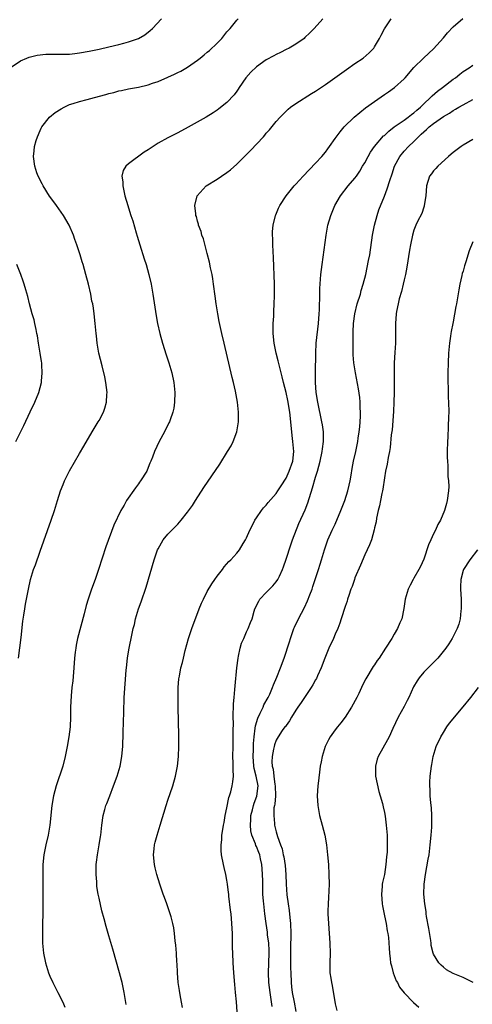
# Model space of a CAD drawing. Units: inches. Extents: x 2502000 to 2505000, y 1482000 to 1485000.
# Drawn here: x 2503361 to 2503453, y 1484177 to 1484377 of the extents above; entities that cross this region are included whole.
import ezdxf

# ---------------------------------------------------------------- set-up
doc = ezdxf.new("R2010")
doc.units = ezdxf.units.IN
doc.header["$MEASUREMENT"] = 0
doc.layers.add('LD25021482_10ft', color=80, linetype='Continuous')

msp = doc.modelspace()

# ---------------------------------------------------------------- linework, layer by layer
at = {"layer": 'LD25021482_10ft'}
for points, elevation in [([(2503358.93, 1484367), (2503361, 1484368.4), (2503362.32, 1484369), (2503362.8, 1484369.2), (2503364.39, 1484369.61), (2503366.2, 1484369.8), (2503368.2, 1484369.8), (2503369, 1484369.78), (2503371, 1484369.8), (2503372.08, 1484369.92), (2503373, 1484370.03), (2503375, 1484370.41), (2503377, 1484370.81), (2503379, 1484371.26), (2503381, 1484371.76), (2503382.05, 1484372.05), (2503383, 1484372.28), (2503385, 1484372.96), (2503386.3, 1484373.7), (2503387.42, 1484374.58), (2503387.84, 1484375), (2503389.67, 1484377)], 7580), ([(2503360.61, 1484247), (2503361.16, 1484251.16), (2503361.5, 1484254.5), (2503361.71, 1484255.71), (2503361.89, 1484257), (2503362.05, 1484257.95), (2503362.64, 1484261), (2503363.09, 1484263), (2503363.7, 1484265), (2503364.05, 1484265.95), (2503365, 1484268.7), (2503367.25, 1484275), (2503367.92, 1484277), (2503368.54, 1484279), (2503369.18, 1484281), (2503369.69, 1484282.31), (2503369.98, 1484283), (2503371, 1484285.05), (2503373, 1484288.57), (2503373.89, 1484290.11), (2503375.61, 1484293), (2503376.83, 1484295), (2503377, 1484295.29), (2503377.9, 1484297), (2503378.19, 1484297.81), (2503378.54, 1484299), (2503378.61, 1484300.61), (2503378.64, 1484301), (2503378.39, 1484303), (2503378.16, 1484304.16), (2503377.6, 1484306.4), (2503376.98, 1484309), (2503376.63, 1484311), (2503376.48, 1484312.48), (2503376.4, 1484313), (2503376.34, 1484313.66), (2503376.24, 1484315), (2503376.02, 1484317), (2503375.87, 1484318.13), (2503375.71, 1484319), (2503375.56, 1484319.56), (2503375.32, 1484321), (2503374.85, 1484323), (2503374.31, 1484325), (2503373.75, 1484327), (2503373.57, 1484327.57), (2503373.16, 1484329), (2503372.5, 1484331), (2503372.09, 1484332.09), (2503371.77, 1484333), (2503370.94, 1484335), (2503369.8, 1484337), (2503368.38, 1484339), (2503367.78, 1484339.78), (2503366.94, 1484340.94), (2503365.61, 1484343), (2503365.42, 1484343.42), (2503364.59, 1484345), (2503364.37, 1484345.63), (2503363.93, 1484347), (2503363.69, 1484349), (2503363.84, 1484350.16), (2503363.89, 1484351), (2503364.22, 1484352.22), (2503364.47, 1484353), (2503365, 1484354.24), (2503365.24, 1484354.76), (2503365.39, 1484355), (2503366.94, 1484357), (2503368.09, 1484357.91), (2503369.31, 1484358.69), (2503369.88, 1484359), (2503371, 1484359.53), (2503371.75, 1484359.75), (2503373, 1484360.19), (2503374.6, 1484360.6), (2503376.06, 1484361), (2503378.4, 1484361.6), (2503379, 1484361.79), (2503379.98, 1484362.02), (2503381, 1484362.31), (2503381.58, 1484362.42), (2503383, 1484362.74), (2503385, 1484363.09), (2503387, 1484363.54), (2503387.87, 1484363.87), (2503389, 1484364.25), (2503391, 1484365.13), (2503392.31, 1484365.69), (2503393, 1484366.04), (2503393.64, 1484366.36), (2503395, 1484367.13), (2503397, 1484368.55), (2503397.53, 1484369), (2503398.34, 1484369.66), (2503399, 1484370.16), (2503399.46, 1484370.54), (2503401, 1484372.03), (2503401.93, 1484373), (2503403, 1484374.3), (2503403.64, 1484375), (2503405, 1484376.7), (2503405.28, 1484377)], 7590), ([(2503422.48, 1484377), (2503420.74, 1484375), (2503419.87, 1484374.13), (2503418.85, 1484373.15), (2503418.66, 1484373), (2503417, 1484371.83), (2503415.61, 1484371), (2503415, 1484370.71), (2503413.87, 1484370.13), (2503413, 1484369.74), (2503412.53, 1484369.47), (2503411, 1484368.65), (2503409, 1484367.21), (2503407.88, 1484366.12), (2503406.85, 1484365), (2503405.47, 1484363), (2503405.3, 1484362.7), (2503405, 1484362.27), (2503404.46, 1484361.54), (2503403, 1484359.98), (2503401.35, 1484358.65), (2503401, 1484358.4), (2503400.17, 1484357.83), (2503398.77, 1484357), (2503395.09, 1484354.91), (2503393, 1484353.79), (2503392.46, 1484353.54), (2503391, 1484352.8), (2503389, 1484351.71), (2503387.37, 1484350.63), (2503387, 1484350.35), (2503386.17, 1484349.83), (2503383, 1484347.47), (2503382.42, 1484347), (2503381.89, 1484346.11), (2503381.66, 1484345), (2503381.81, 1484343.81), (2503381.8, 1484343), (2503382.03, 1484342.03), (2503382.23, 1484341), (2503382.83, 1484339), (2503383, 1484338.53), (2503383.49, 1484337), (2503383.88, 1484335.88), (2503384.56, 1484333.44), (2503384.77, 1484332.77), (2503385.27, 1484331), (2503386.18, 1484328.18), (2503386.58, 1484327), (2503387.14, 1484325), (2503387.58, 1484323), (2503387.94, 1484321), (2503388.61, 1484316.61), (2503388.89, 1484315), (2503389.32, 1484313), (2503389.87, 1484311), (2503390.64, 1484308.64), (2503391.21, 1484307), (2503391.81, 1484305), (2503392.23, 1484303), (2503392.4, 1484301), (2503392.34, 1484299), (2503392.17, 1484297.83), (2503392, 1484297), (2503391.43, 1484295.43), (2503391.3, 1484295), (2503391.21, 1484294.79), (2503390.27, 1484293), (2503389.2, 1484291), (2503388.26, 1484289), (2503387.83, 1484287.83), (2503387.51, 1484287), (2503387.35, 1484286.65), (2503387, 1484285.77), (2503386.68, 1484285), (2503385.45, 1484283), (2503385.25, 1484282.75), (2503385, 1484282.4), (2503384.38, 1484281.62), (2503382.59, 1484279), (2503382.09, 1484278.09), (2503381.44, 1484277), (2503380.01, 1484273.99), (2503378.4, 1484269.6), (2503376.9, 1484265), (2503376.2, 1484263), (2503375.46, 1484261), (2503374.77, 1484259), (2503374.35, 1484257.65), (2503373.96, 1484255.96), (2503372.65, 1484251), (2503372.37, 1484249.63), (2503372.25, 1484249), (2503372.17, 1484248.17), (2503372.03, 1484247), (2503371.9, 1484245), (2503371.65, 1484242.35), (2503371.47, 1484241), (2503371.3, 1484239.3), (2503371.21, 1484237), (2503371.19, 1484235), (2503371.11, 1484233), (2503370.88, 1484231), (2503370.53, 1484229), (2503370.14, 1484227), (2503369.63, 1484225), (2503368.25, 1484221), (2503367.72, 1484219), (2503367.39, 1484217), (2503367.01, 1484213), (2503366.64, 1484211), (2503366.15, 1484209), (2503365.97, 1484207.97), (2503365.78, 1484207), (2503365.6, 1484205), (2503365.54, 1484203), (2503365.59, 1484199), (2503365.58, 1484197), (2503365.5, 1484191), (2503365.53, 1484189), (2503365.72, 1484187), (2503366.12, 1484185), (2503366.73, 1484183), (2503367, 1484182.31), (2503367.58, 1484181), (2503368.63, 1484179), (2503369.64, 1484177), (2503370.03, 1484176.03)], 7600), ([(2503382.53, 1484176.53), (2503382.11, 1484179), (2503381.68, 1484181), (2503381.53, 1484181.53), (2503381.15, 1484183), (2503379.81, 1484187.81), (2503379, 1484190.49), (2503378.44, 1484192.44), (2503378.04, 1484193.96), (2503377.59, 1484195.59), (2503377, 1484198.16), (2503376.83, 1484199), (2503376.56, 1484200.56), (2503376.53, 1484201), (2503376.52, 1484201.48), (2503376.39, 1484203), (2503376.41, 1484204.41), (2503376.43, 1484205), (2503376.48, 1484205.52), (2503376.67, 1484207), (2503377.03, 1484209), (2503377.29, 1484210.71), (2503377.34, 1484211), (2503377.54, 1484213), (2503377.83, 1484215), (2503378.18, 1484216.18), (2503378.4, 1484217), (2503378.56, 1484217.44), (2503379.19, 1484219), (2503379.96, 1484221), (2503380.67, 1484223), (2503381.26, 1484225), (2503381.65, 1484227), (2503381.7, 1484227.71), (2503381.83, 1484229), (2503381.84, 1484229.84), (2503381.89, 1484231), (2503381.9, 1484231.9), (2503382.01, 1484236.01), (2503382.11, 1484239), (2503382.28, 1484241.72), (2503382.54, 1484244.54), (2503382.57, 1484245), (2503382.81, 1484247), (2503383, 1484248.26), (2503383.12, 1484249), (2503383.64, 1484251.64), (2503383.94, 1484253), (2503384.17, 1484253.83), (2503384.42, 1484255), (2503385.02, 1484257), (2503385.54, 1484258.46), (2503386.56, 1484261.44), (2503388.23, 1484267), (2503388.9, 1484269), (2503389, 1484269.22), (2503390.03, 1484271), (2503391, 1484272.2), (2503391.77, 1484273), (2503392.4, 1484273.6), (2503393, 1484274.25), (2503393.38, 1484274.62), (2503393.7, 1484275), (2503395, 1484276.64), (2503395.98, 1484278.02), (2503396.58, 1484279), (2503398.32, 1484281.68), (2503401.55, 1484286.45), (2503403.14, 1484289), (2503403.84, 1484290.16), (2503404.26, 1484291), (2503404.98, 1484293), (2503405.34, 1484295), (2503405.37, 1484297), (2503405.17, 1484299), (2503404.75, 1484301.25), (2503404.33, 1484303), (2503404.05, 1484304.05), (2503402.4, 1484311), (2503401.94, 1484313), (2503401.43, 1484315.43), (2503401.11, 1484317), (2503400.77, 1484319), (2503400.57, 1484320.57), (2503400.29, 1484323), (2503400.13, 1484324.13), (2503399.97, 1484325), (2503399.67, 1484326.33), (2503399.46, 1484327.46), (2503399, 1484329.26), (2503398.21, 1484332.21), (2503397.9, 1484333), (2503397.73, 1484333.73), (2503397.24, 1484335), (2503397.2, 1484335.2), (2503397, 1484335.85), (2503396.78, 1484336.78), (2503396.7, 1484337), (2503396.65, 1484337.35), (2503396.5, 1484339), (2503396.97, 1484341), (2503398.8, 1484343), (2503401, 1484344.37), (2503401.87, 1484345), (2503403, 1484345.72), (2503403.71, 1484346.29), (2503405, 1484347.41), (2503407.8, 1484350.2), (2503410.43, 1484353), (2503410.7, 1484353.3), (2503411, 1484353.7), (2503411.63, 1484354.37), (2503413, 1484356.1), (2503413.81, 1484357), (2503415.43, 1484358.57), (2503415.94, 1484359), (2503417, 1484359.76), (2503420.21, 1484361.79), (2503421, 1484362.25), (2503423, 1484363.6), (2503427.3, 1484366.7), (2503429, 1484367.89), (2503430.65, 1484369), (2503431.92, 1484370.08), (2503432.82, 1484371), (2503433, 1484371.27), (2503434, 1484373), (2503434.33, 1484373.67), (2503435.04, 1484374.96), (2503436.38, 1484377)], 7610), ([(2503393.96, 1484175.96), (2503393.78, 1484177), (2503393.49, 1484178.51), (2503393.38, 1484179.38), (2503393.11, 1484181), (2503392.94, 1484183), (2503392.86, 1484184.86), (2503392.83, 1484185.17), (2503392.73, 1484187), (2503392.61, 1484188.61), (2503392.49, 1484189.51), (2503392.33, 1484191), (2503392.17, 1484192.17), (2503392, 1484193), (2503391.63, 1484194.37), (2503391.48, 1484195), (2503390.77, 1484197), (2503390.29, 1484198.29), (2503390.03, 1484199), (2503389.35, 1484201), (2503388.71, 1484203), (2503388.37, 1484204.37), (2503388.24, 1484205), (2503388.08, 1484207), (2503388.22, 1484208.22), (2503388.28, 1484209), (2503388.41, 1484209.59), (2503388.8, 1484211), (2503389.43, 1484213), (2503390.62, 1484217), (2503391, 1484218.09), (2503391.97, 1484221), (2503392.55, 1484223), (2503392.95, 1484225), (2503393.16, 1484227), (2503393.24, 1484229), (2503393.23, 1484231.23), (2503393.08, 1484237), (2503393.06, 1484238.94), (2503393.09, 1484241), (2503393.24, 1484242.76), (2503393.33, 1484243.33), (2503393.65, 1484245), (2503393.94, 1484246.06), (2503394.15, 1484247), (2503394.52, 1484248.52), (2503395.19, 1484251), (2503395.85, 1484253), (2503397.38, 1484257), (2503397.85, 1484258.15), (2503398.23, 1484259), (2503399, 1484260.53), (2503399.91, 1484262.09), (2503400.56, 1484263), (2503401, 1484263.66), (2503402.06, 1484265), (2503402.45, 1484265.55), (2503403.38, 1484266.62), (2503403.78, 1484267), (2503405, 1484268.3), (2503405.53, 1484269), (2503406.31, 1484270.31), (2503406.75, 1484271), (2503407, 1484271.47), (2503407.66, 1484273), (2503408.09, 1484273.91), (2503408.69, 1484275), (2503409, 1484275.48), (2503410.02, 1484277), (2503410.45, 1484277.55), (2503411, 1484278.1), (2503411.39, 1484278.61), (2503413, 1484280.44), (2503413.37, 1484281), (2503413.99, 1484282.01), (2503415, 1484283.59), (2503415.66, 1484285), (2503416.36, 1484287), (2503416.56, 1484289), (2503416.4, 1484291), (2503416.24, 1484292.24), (2503415.99, 1484295), (2503415.77, 1484297), (2503415.37, 1484299.37), (2503415, 1484301.01), (2503414.48, 1484303), (2503414.21, 1484304.21), (2503413.67, 1484306.33), (2503413.42, 1484307.42), (2503413.01, 1484309), (2503412.58, 1484311), (2503412.39, 1484313), (2503412.38, 1484313.62), (2503412.42, 1484315), (2503412.52, 1484316.52), (2503412.52, 1484317.48), (2503412.61, 1484319), (2503412.66, 1484320.66), (2503412.67, 1484321.33), (2503412.65, 1484323), (2503412.43, 1484328.43), (2503412.36, 1484329.64), (2503412.3, 1484331), (2503412.29, 1484332.29), (2503412.24, 1484333), (2503412.27, 1484333.73), (2503412.39, 1484335), (2503412.86, 1484337), (2503412.9, 1484337.1), (2503413.5, 1484338.5), (2503413.74, 1484339), (2503415.03, 1484341), (2503416.66, 1484343), (2503417, 1484343.36), (2503418.47, 1484345), (2503421, 1484347.59), (2503422.3, 1484349), (2503423, 1484349.88), (2503423.48, 1484350.52), (2503423.86, 1484351), (2503425, 1484352.64), (2503425.99, 1484354.01), (2503426.83, 1484355), (2503428.86, 1484357), (2503431.15, 1484358.85), (2503433, 1484360.19), (2503435, 1484361.58), (2503435.85, 1484362.14), (2503437.03, 1484363), (2503439, 1484364.8), (2503439.19, 1484365), (2503441, 1484367.1), (2503442.97, 1484369), (2503444.01, 1484369.99), (2503445, 1484370.89), (2503447, 1484373.11), (2503447.85, 1484374.15), (2503449, 1484375.34), (2503450.97, 1484377.03)], 7620), ([(2503405.04, 1484175.04), (2503404.91, 1484177.09), (2503404.76, 1484179), (2503404.61, 1484180.61), (2503404.42, 1484183), (2503404.29, 1484185), (2503404.17, 1484187), (2503404.12, 1484188.12), (2503404.09, 1484191), (2503404.01, 1484193), (2503403.82, 1484195), (2503403.72, 1484195.72), (2503403.39, 1484198.61), (2503403.35, 1484199), (2503403.34, 1484199.34), (2503403.13, 1484201), (2503403, 1484201.8), (2503402.76, 1484203), (2503402.43, 1484204.43), (2503402.28, 1484205), (2503401.91, 1484207), (2503401.84, 1484207.84), (2503401.82, 1484209), (2503401.94, 1484210.06), (2503401.98, 1484211), (2503402.13, 1484212.13), (2503402.28, 1484213), (2503402.41, 1484213.59), (2503402.65, 1484215), (2503403, 1484216.56), (2503403.36, 1484218.64), (2503403.51, 1484219), (2503403.8, 1484219.8), (2503404.07, 1484221), (2503404.19, 1484221.81), (2503404.33, 1484223), (2503404.25, 1484224.25), (2503404.28, 1484225), (2503404.29, 1484225.71), (2503404.22, 1484227), (2503404.23, 1484229), (2503404.26, 1484229.74), (2503404.28, 1484231), (2503404.25, 1484232.25), (2503404.3, 1484233.7), (2503404.26, 1484235), (2503404.3, 1484237.7), (2503404.43, 1484239), (2503404.61, 1484240.61), (2503404.65, 1484241.35), (2503405.02, 1484245), (2503405.26, 1484247), (2503405.35, 1484247.35), (2503405.68, 1484249), (2503405.98, 1484250.02), (2503406.4, 1484251), (2503407, 1484252.35), (2503407.32, 1484253), (2503407.8, 1484254.2), (2503408.09, 1484255), (2503408.5, 1484256.5), (2503408.67, 1484257), (2503409.45, 1484258.55), (2503409.7, 1484259), (2503411, 1484260.31), (2503411.64, 1484261), (2503412.33, 1484261.67), (2503413, 1484262.46), (2503413.37, 1484263), (2503413.66, 1484263.66), (2503414.29, 1484265), (2503414.46, 1484265.54), (2503415, 1484267.08), (2503415.95, 1484270.05), (2503416.31, 1484271), (2503417.64, 1484274.36), (2503418.87, 1484277.13), (2503419.42, 1484278.58), (2503420.37, 1484281.63), (2503421, 1484283.78), (2503421.4, 1484285), (2503421.94, 1484287), (2503422.37, 1484289), (2503422.43, 1484289.57), (2503422.63, 1484291), (2503422.62, 1484292.62), (2503422.6, 1484293), (2503422.4, 1484294.4), (2503422.3, 1484295), (2503421.46, 1484299), (2503421.15, 1484301), (2503421.02, 1484303.02), (2503421.01, 1484305), (2503421.05, 1484309), (2503421.16, 1484311), (2503421.58, 1484315), (2503421.73, 1484317), (2503421.78, 1484317.78), (2503421.8, 1484319), (2503421.85, 1484319.85), (2503421.87, 1484322.13), (2503422.08, 1484325), (2503422.32, 1484327), (2503423.13, 1484333), (2503423.53, 1484335), (2503424.11, 1484337), (2503424.91, 1484339), (2503426.08, 1484341), (2503427.66, 1484343), (2503429, 1484344.58), (2503429.3, 1484345), (2503429.99, 1484346.01), (2503430.57, 1484347), (2503431, 1484347.72), (2503431.67, 1484349), (2503432.17, 1484349.83), (2503432.99, 1484351), (2503434.84, 1484353.15), (2503435, 1484353.28), (2503435.87, 1484354.13), (2503437, 1484355), (2503439, 1484356.37), (2503439.86, 1484357), (2503440.49, 1484357.51), (2503441, 1484357.85), (2503441.6, 1484358.4), (2503442.33, 1484359), (2503443, 1484359.68), (2503444.4, 1484361), (2503444.69, 1484361.31), (2503445.77, 1484362.23), (2503446.83, 1484363), (2503449, 1484364.68), (2503449.44, 1484365), (2503450.3, 1484365.7), (2503451, 1484366.25), (2503452.25, 1484367), (2503453, 1484367.54)], 7630), ([(2503412.16, 1484176.16), (2503411.75, 1484179), (2503411.53, 1484181), (2503411.47, 1484183), (2503411.56, 1484187), (2503411.55, 1484187.55), (2503411.48, 1484189), (2503411.27, 1484190.73), (2503411.23, 1484191.23), (2503410.94, 1484193), (2503410.68, 1484195), (2503410.46, 1484197), (2503410.44, 1484197.56), (2503410.31, 1484199), (2503410.27, 1484200.27), (2503410.29, 1484201.71), (2503410.25, 1484203), (2503410.12, 1484204.12), (2503410.08, 1484205), (2503409.84, 1484206.16), (2503409.65, 1484207), (2503409.48, 1484207.48), (2503409, 1484208.66), (2503408.89, 1484208.89), (2503408.78, 1484209.22), (2503408.06, 1484211), (2503407.88, 1484211.88), (2503407.75, 1484213), (2503407.83, 1484214.17), (2503407.86, 1484215), (2503408.16, 1484216.16), (2503408.36, 1484217), (2503408.52, 1484217.48), (2503409.08, 1484218.92), (2503409.32, 1484221), (2503408.95, 1484223), (2503408.54, 1484224.54), (2503408.49, 1484225), (2503408.34, 1484227), (2503408.39, 1484228.39), (2503408.41, 1484229.59), (2503408.51, 1484231), (2503408.76, 1484232.76), (2503408.78, 1484233.22), (2503409.24, 1484234.76), (2503409.78, 1484235.78), (2503410.33, 1484237), (2503410.52, 1484237.48), (2503411.36, 1484239), (2503411.68, 1484239.68), (2503412.24, 1484241), (2503412.43, 1484241.57), (2503413.14, 1484243.14), (2503413.9, 1484245), (2503414.63, 1484247), (2503415.68, 1484250.32), (2503415.88, 1484251), (2503416.59, 1484253), (2503416.71, 1484253.29), (2503417.53, 1484255), (2503418.74, 1484257.26), (2503419.39, 1484258.61), (2503419.86, 1484259.86), (2503420.31, 1484261), (2503420.48, 1484261.52), (2503421.62, 1484265), (2503421.91, 1484266.09), (2503422.24, 1484267), (2503422.85, 1484269), (2503423.53, 1484271), (2503424.41, 1484273), (2503425, 1484274.25), (2503426.16, 1484277), (2503426.97, 1484279), (2503427.59, 1484281), (2503427.87, 1484282.13), (2503428.05, 1484283), (2503428.22, 1484284.21), (2503428.48, 1484285.52), (2503428.74, 1484287), (2503429.2, 1484289), (2503429.59, 1484291), (2503429.7, 1484291.7), (2503429.87, 1484293), (2503429.99, 1484293.99), (2503430.14, 1484296.14), (2503430.15, 1484297), (2503430.1, 1484297.9), (2503430.09, 1484299), (2503430, 1484300), (2503429.75, 1484301.75), (2503429.13, 1484305), (2503428.8, 1484307), (2503428.64, 1484308.64), (2503428.63, 1484309), (2503428.64, 1484309.36), (2503428.62, 1484311), (2503428.64, 1484312.64), (2503428.68, 1484313.32), (2503428.75, 1484315), (2503429.01, 1484317), (2503429.49, 1484319), (2503430.12, 1484321), (2503430.3, 1484321.7), (2503430.71, 1484323), (2503431.21, 1484325), (2503431.8, 1484327.8), (2503432.01, 1484329), (2503432.55, 1484333), (2503432.97, 1484335), (2503433.5, 1484337), (2503433.86, 1484338.14), (2503435, 1484340.94), (2503435.58, 1484342.42), (2503436.11, 1484344.11), (2503436.57, 1484345.43), (2503437.08, 1484347), (2503438.13, 1484349), (2503439, 1484350.04), (2503439.9, 1484351), (2503441, 1484352.03), (2503441.92, 1484353), (2503442.5, 1484353.5), (2503443, 1484354.02), (2503443.55, 1484354.45), (2503444.09, 1484355), (2503445, 1484355.71), (2503447, 1484357.08), (2503448.21, 1484357.79), (2503449, 1484358.33), (2503449.43, 1484358.57), (2503450.13, 1484359), (2503451, 1484359.51), (2503453, 1484360.54)], 7640), ([(2503453, 1484352.46), (2503451, 1484351.28), (2503450.58, 1484351), (2503449, 1484349.81), (2503448.56, 1484349.44), (2503448.01, 1484349), (2503445.85, 1484347), (2503445.47, 1484346.53), (2503445, 1484346.04), (2503444.56, 1484345.44), (2503444.2, 1484345), (2503443.56, 1484343), (2503443.42, 1484341), (2503443.11, 1484339), (2503443.09, 1484338.91), (2503443, 1484338.69), (2503442.59, 1484337.41), (2503441.76, 1484335.76), (2503441.41, 1484335), (2503441, 1484333.97), (2503440.7, 1484333), (2503440.28, 1484331), (2503440.09, 1484329.91), (2503439.55, 1484326.45), (2503439.26, 1484325), (2503439, 1484323.92), (2503438.81, 1484323), (2503438.48, 1484321.52), (2503438.03, 1484320.03), (2503437.78, 1484319), (2503437.47, 1484317.47), (2503437.39, 1484317), (2503437.25, 1484315), (2503437.23, 1484311), (2503437.14, 1484309.14), (2503437.01, 1484306.99), (2503436.98, 1484305.02), (2503436.96, 1484300.96), (2503436.93, 1484299), (2503436.86, 1484297.14), (2503436.57, 1484293.43), (2503436.4, 1484292.4), (2503436.18, 1484289.82), (2503436.03, 1484289), (2503435.76, 1484287.76), (2503435.57, 1484286.43), (2503435.24, 1484285), (2503435, 1484283.65), (2503434.68, 1484281.32), (2503434.62, 1484281), (2503434.48, 1484280.48), (2503434.21, 1484279), (2503434.03, 1484277.97), (2503433.76, 1484277), (2503433.42, 1484275.42), (2503433.3, 1484274.7), (2503433, 1484273.48), (2503432.93, 1484273.07), (2503432.36, 1484271), (2503431.97, 1484270.03), (2503431.51, 1484269), (2503431, 1484268.01), (2503430.13, 1484265.87), (2503429, 1484263.28), (2503428.9, 1484263), (2503428.43, 1484261.57), (2503428.19, 1484261), (2503427.74, 1484259.74), (2503427.52, 1484259), (2503427.41, 1484258.59), (2503427, 1484257.48), (2503426.24, 1484255), (2503425.93, 1484254.07), (2503425.51, 1484253), (2503425, 1484251.86), (2503424.63, 1484251), (2503423.72, 1484249), (2503422.88, 1484247), (2503422.12, 1484245), (2503421.4, 1484243.4), (2503421.17, 1484242.83), (2503421, 1484242.56), (2503420.46, 1484241.54), (2503420.11, 1484241), (2503419, 1484239.41), (2503418.07, 1484237.93), (2503417.41, 1484237), (2503417, 1484236.38), (2503416.14, 1484235), (2503415.74, 1484234.26), (2503415, 1484233.28), (2503414.89, 1484233.11), (2503414.79, 1484233), (2503414.24, 1484232.24), (2503413.39, 1484231), (2503413, 1484230.3), (2503412.66, 1484229.34), (2503412.56, 1484229), (2503412.47, 1484228.47), (2503412.16, 1484227), (2503412.09, 1484225.91), (2503412.16, 1484225), (2503412.38, 1484224.38), (2503412.51, 1484223), (2503412.73, 1484221.27), (2503412.79, 1484221), (2503412.83, 1484219), (2503412.72, 1484217.28), (2503412.64, 1484217), (2503412.55, 1484216.55), (2503412.5, 1484215), (2503412.68, 1484213.32), (2503412.69, 1484213), (2503412.76, 1484212.76), (2503413, 1484211.68), (2503413.16, 1484211.16), (2503413.27, 1484210.73), (2503413.88, 1484209), (2503414.19, 1484208.19), (2503414.43, 1484207), (2503414.55, 1484206.55), (2503414.8, 1484204.8), (2503414.95, 1484203), (2503415, 1484201), (2503415.14, 1484198.86), (2503415.42, 1484197), (2503415.66, 1484195.66), (2503415.78, 1484194.22), (2503415.91, 1484193), (2503415.96, 1484191), (2503415.92, 1484187.92), (2503415.94, 1484183.94), (2503415.96, 1484183), (2503416.04, 1484181), (2503416.13, 1484180.13), (2503416.27, 1484179), (2503416.63, 1484177), (2503417, 1484175.15)], 7650), ([(2503453, 1484331.66), (2503452.2, 1484329.8), (2503451.56, 1484327.56), (2503451.27, 1484326.73), (2503451, 1484325.64), (2503450.84, 1484325.16), (2503450.76, 1484324.76), (2503450.31, 1484323), (2503450.11, 1484321.89), (2503449.68, 1484319), (2503449.55, 1484318.45), (2503449, 1484315.34), (2503448.92, 1484315), (2503448.58, 1484313.42), (2503448.51, 1484313), (2503448.45, 1484312.45), (2503448.23, 1484311), (2503448.04, 1484309), (2503447.94, 1484307), (2503447.89, 1484305), (2503447.89, 1484303), (2503447.94, 1484302.06), (2503447.99, 1484299.99), (2503448.06, 1484299), (2503448.07, 1484297), (2503448.06, 1484296.06), (2503447.93, 1484294.07), (2503447.89, 1484291.89), (2503447.83, 1484291), (2503447.79, 1484289), (2503447.79, 1484287.79), (2503447.82, 1484287), (2503447.92, 1484286.08), (2503447.92, 1484283.92), (2503448.06, 1484283), (2503448.11, 1484281.89), (2503448.06, 1484281), (2503447.77, 1484279), (2503447.59, 1484278.41), (2503447.24, 1484277), (2503446.39, 1484275), (2503445.87, 1484274.13), (2503445.37, 1484273), (2503445, 1484272.28), (2503444.41, 1484271), (2503443.99, 1484270.01), (2503443, 1484267.09), (2503442.37, 1484265.63), (2503441.98, 1484265), (2503441, 1484263.26), (2503440.84, 1484263), (2503440.21, 1484261.79), (2503439.84, 1484261), (2503439.21, 1484259), (2503438.92, 1484257.08), (2503438.51, 1484255), (2503438.13, 1484254.13), (2503437.68, 1484253), (2503437, 1484251.84), (2503436.52, 1484251), (2503435.25, 1484249), (2503433.92, 1484247), (2503433.53, 1484246.47), (2503433, 1484245.64), (2503432.73, 1484245.27), (2503431.22, 1484242.78), (2503430.54, 1484241.46), (2503430.35, 1484241), (2503429.78, 1484239.78), (2503429.39, 1484239), (2503428.34, 1484237), (2503427.04, 1484234.96), (2503426.17, 1484233.83), (2503425.47, 1484233), (2503425, 1484232.4), (2503423.99, 1484231), (2503423.62, 1484230.38), (2503422.93, 1484229), (2503422.33, 1484227), (2503422.14, 1484225.86), (2503421.96, 1484225), (2503421.78, 1484223.78), (2503421.51, 1484221.51), (2503421.46, 1484221), (2503421.33, 1484219), (2503421.45, 1484217), (2503421.84, 1484215), (2503422.36, 1484213), (2503422.86, 1484211), (2503423.23, 1484209), (2503423.46, 1484207), (2503423.62, 1484205), (2503423.72, 1484203), (2503423.75, 1484201), (2503423.69, 1484199.69), (2503423.67, 1484198.33), (2503423.56, 1484197), (2503423.52, 1484195.52), (2503423.52, 1484195), (2503423.62, 1484193), (2503423.93, 1484189), (2503423.99, 1484187), (2503423.9, 1484185), (2503423.93, 1484183), (2503424.08, 1484181.92), (2503424.25, 1484181), (2503424.4, 1484180.4), (2503425, 1484176.7), (2503425.3, 1484175.3)], 7660), ([(2503360.1, 1484291), (2503361.69, 1484294.31), (2503363, 1484297.08), (2503363.95, 1484299), (2503364.77, 1484301), (2503365.29, 1484303), (2503365.29, 1484303.29), (2503365.46, 1484305), (2503365.39, 1484306.61), (2503365.34, 1484307), (2503365.28, 1484307.28), (2503365.04, 1484309), (2503364.7, 1484311), (2503364.48, 1484312.48), (2503364.38, 1484313), (2503364.19, 1484313.81), (2503363.96, 1484315), (2503363.78, 1484315.78), (2503363.43, 1484317), (2503362.89, 1484319), (2503362.51, 1484320.51), (2503362.1, 1484321.9), (2503361.79, 1484323), (2503361.6, 1484323.6), (2503361.11, 1484325), (2503360.26, 1484327)], 7580), ([(2503453.93, 1484269), (2503452.36, 1484267), (2503451.06, 1484265), (2503451, 1484264.82), (2503450.52, 1484263), (2503450.49, 1484261.51), (2503450.5, 1484261), (2503450.62, 1484259), (2503450.63, 1484257), (2503450.57, 1484256.57), (2503450.41, 1484255), (2503450.12, 1484253.88), (2503449.8, 1484253), (2503448.77, 1484251), (2503448.12, 1484249.88), (2503447.5, 1484249), (2503445.89, 1484247), (2503445, 1484246.11), (2503444.47, 1484245.53), (2503443, 1484244.1), (2503442.04, 1484243), (2503441.63, 1484242.37), (2503440.89, 1484241.11), (2503439.95, 1484239), (2503439.65, 1484238.35), (2503439, 1484237.15), (2503437.78, 1484235), (2503436.7, 1484232.7), (2503435.94, 1484231), (2503435.62, 1484230.38), (2503433.75, 1484227), (2503433.56, 1484226.44), (2503433.16, 1484225), (2503433.22, 1484223), (2503433.89, 1484219.89), (2503434.16, 1484219), (2503434.6, 1484217.4), (2503434.72, 1484216.72), (2503435, 1484215.57), (2503435.13, 1484214.87), (2503435.37, 1484213), (2503435.54, 1484211), (2503435.53, 1484210.47), (2503435.57, 1484209), (2503435.54, 1484207.54), (2503435.43, 1484206.57), (2503435.32, 1484205), (2503435.02, 1484203), (2503434.62, 1484201.38), (2503434.57, 1484201), (2503434.56, 1484200.56), (2503434.39, 1484199), (2503434.56, 1484197), (2503434.62, 1484196.62), (2503435, 1484194.59), (2503435.34, 1484193), (2503435.55, 1484191.55), (2503435.69, 1484191), (2503435.8, 1484190.2), (2503436, 1484188), (2503436.03, 1484187), (2503436.14, 1484185.86), (2503436.27, 1484185), (2503436.41, 1484184.41), (2503436.79, 1484183), (2503437, 1484182.47), (2503437.39, 1484181.39), (2503437.63, 1484181), (2503438.06, 1484180.06), (2503439, 1484178.9), (2503440.94, 1484176.94), (2503442.03, 1484176.03)], 7670), ([(2503453.01, 1484181.01), (2503451, 1484182.02), (2503449, 1484182.87), (2503447.62, 1484183.62), (2503447, 1484184.11), (2503446.52, 1484184.52), (2503446.06, 1484185), (2503445, 1484186.76), (2503444.91, 1484187), (2503444.52, 1484188.52), (2503444.5, 1484189), (2503444.44, 1484189.56), (2503444.03, 1484192.03), (2503443.59, 1484194.41), (2503443.51, 1484195), (2503443.48, 1484195.48), (2503443.19, 1484197), (2503443.01, 1484199), (2503443.07, 1484201), (2503443.34, 1484203), (2503443.91, 1484206.09), (2503444.07, 1484207), (2503444.32, 1484209), (2503444.51, 1484211), (2503444.62, 1484212.62), (2503444.63, 1484213), (2503444.62, 1484213.38), (2503444.64, 1484215), (2503444.55, 1484216.55), (2503444.45, 1484217.55), (2503444.32, 1484219), (2503444.28, 1484220.28), (2503444.23, 1484221), (2503444.25, 1484221.75), (2503444.31, 1484223), (2503444.55, 1484225), (2503444.64, 1484225.36), (2503444.92, 1484227), (2503445.52, 1484229), (2503446.45, 1484231), (2503447, 1484231.88), (2503447.72, 1484233), (2503448.26, 1484233.74), (2503449, 1484234.66), (2503449.26, 1484235), (2503451, 1484237.08), (2503452.57, 1484239), (2503454.13, 1484241)], 7680)]:
    msp.add_lwpolyline(points, dxfattribs=dict(at, elevation=elevation))

doc.saveas('drawing.dxf')
